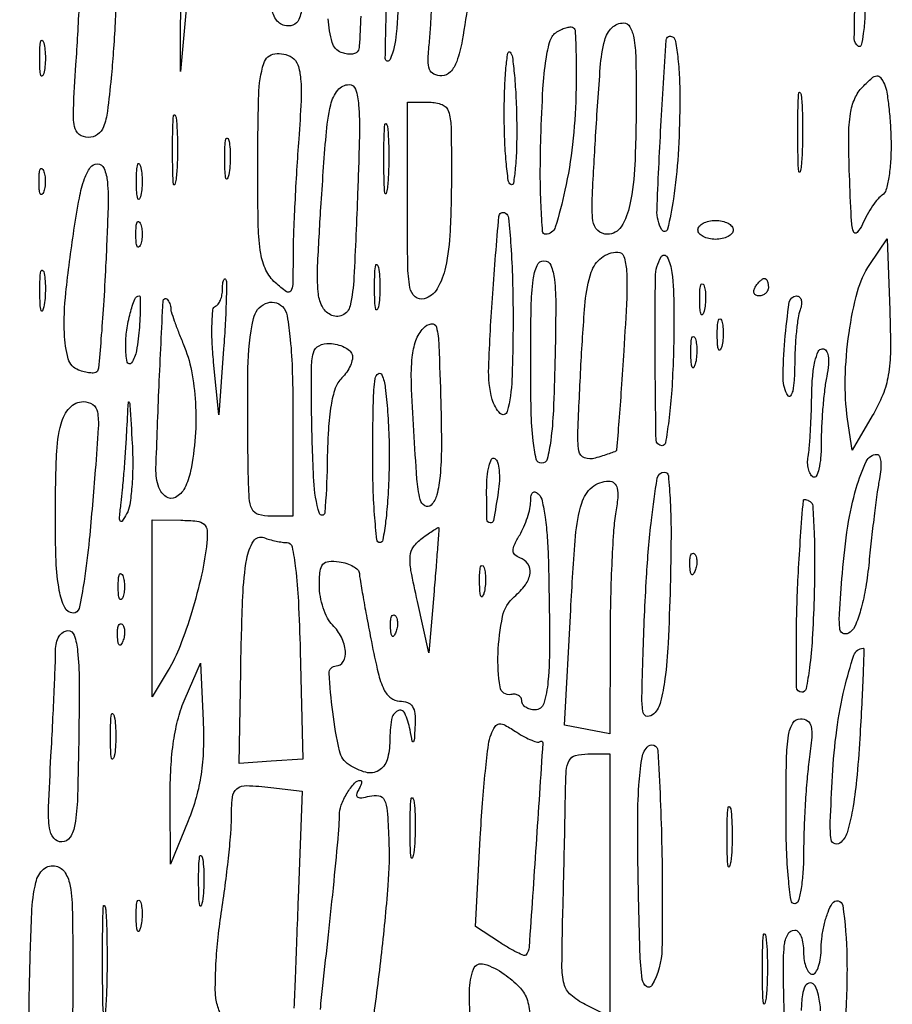
# Model space of a CAD drawing. Extents: x 13 to 255, y 6 to 203.
# Drawn here: x 214 to 223, y 108 to 117 of the extents above; entities that cross this region are included whole.
import ezdxf

# ---------------------------------------------------------------- set-up
doc = ezdxf.new("R2010")
doc.units = 0
doc.header["$MEASUREMENT"] = 0

msp = doc.modelspace()

# ---------------------------------------------------------------- linework, layer by layer
for points in [[(148.3461, 58.873871), (148.370135, 130.639685, 0.000061), (148.375988, 158.171327, 0.000102), (148.373364, 181.380207, 0.000002), (148.366629, 202.437085, 0.060259)], [(253.34158, 151.9839, -0.000002), (253.277762, 148.257467, -0.000001), (253.195959, 143.482393, -0.000001), (253.110645, 138.503512, -0.000001), (253.035017, 134.091, 0.000323)], [(254.68655, 57.877645, 0.000118), (254.709338, 65.947366, 0.000602), (254.727417, 79.022462, 0.000044), (254.7306, 114.83597, 0.000094), (254.725801, 140.397975, 0.000282), (254.709398, 157.839745, 0.000006), (254.688116, 171.872479, 0.259525)], [(208.308925, 184.001812, -0.000002), (208.265947, 181.120933, -0.000002), (208.215333, 177.729828, -0.000002), (208.162494, 174.1914, 0.000083)], [(146.243831, 160.834971, -0.000007), (146.180758, 157.410436, -0.000004), (146.106209, 153.367777, -0.000004), (146.032276, 149.362254, -0.000008), (145.97128, 146.0619, 0.000637)], [(217.396936, 117.489197, -0.001931), (217.382365, 117.201696, -0.121538), (217.367661, 117.153545, -0.166373), (217.344829, 117.134204, -0.07452), (217.305981, 117.125342, -0.061708), (217.257944, 117.127636, -0.048895), (217.207791, 117.141446, -0.239415), (217.121915, 117.236558, -0.051263), (217.084922, 117.462929, -0.051214)], [(216.059478, 107.883882, -0.051967), (216.015145, 108.005428, -0.060404), (215.999217, 108.131941, -0.013029), (216.003964, 108.352977, -0.013418), (216.023131, 108.61024, -0.012459), (216.056392, 108.872578, 0.005462), (216.093762, 109.137546, 0.005497), (216.125247, 109.402701, 0.005376), (216.147657, 109.63435, 0.021962), (216.153559, 109.77555, -0.024016), (216.163249, 109.986607, -0.202497), (216.207382, 110.068655, -0.181686), (216.299888, 110.099132, -0.018759), (216.532765, 110.080766), (216.833102, 110.045703), (216.79496, 109.018802, -0.00017), (216.779924, 108.617677, -0.000244), (216.766315, 108.262488, -0.000128), (216.754557, 107.961464, -0.003894)], [(217.011213, 107.949265, -0.017139), (217.030803, 108.178371, 0.0029), (217.086519, 108.665954, 0.002491), (217.139594, 109.179457, 0.001636), (217.183689, 109.643508, 0.022968), (217.191313, 109.8108, -0.090088), (217.209438, 109.910802, -0.045768), (217.265285, 110.026276, -0.044459), (217.33527, 110.122103, -0.216056), (217.395052, 110.1492, -0.369987), (217.404226, 110.141334, -0.097733), (217.403358, 110.120434, -0.053399), (217.392082, 110.088865, -0.025958), (217.371464, 110.051274, 0.093416), (217.356132, 110.011425, 0.333785), (217.367596, 109.988479, 0.154222), (217.40615, 109.98237, 0.026725), (217.479362, 109.99739, -0.106601), (217.570403, 110.001342, -0.246875), (217.623144, 109.960989, -0.089579), (217.650613, 109.855593, -0.00896), (217.66586, 109.594612, -0.029767), (217.65717, 109.139258, -0.009136), (217.59064, 108.454592, -0.00594), (217.503358, 107.771138, -0.089959)], [(221.472495, 107.5689, -0.001528), (221.457845, 108.309882, -0.02491), (221.466073, 108.558384, -0.102626), (221.499104, 108.670116, -0.27644), (221.5674, 108.711, -0.226478), (221.599796, 108.695532, -0.074992), (221.627149, 108.648872, -0.057076), (221.645814, 108.580492, -0.038131), (221.652, 108.4995, 0.038131), (221.658186, 108.418508, 0.057076), (221.676851, 108.350128, 0.074992), (221.704204, 108.303468, 0.226478), (221.7366, 108.288, 0.255639), (221.769112, 108.305785, 0.062402), (221.796349, 108.362891, 0.048668), (221.815045, 108.445281, 0.031481), (221.8212, 108.542948, -0.035096), (221.828935, 108.653014, -0.025891), (221.852264, 108.772959, -0.026378), (221.88637, 108.884553, -0.05179), (221.92695, 108.967952, -0.698382), (222.027321, 108.947102, -0.032535), (222.067993, 108.450128, -0.022413), (222.050384, 107.82607, -0.102266)], [(221.815637, 107.936598, 0.040198), (221.79555, 108.084862, 0.067029), (221.762815, 108.174855, 0.278537), (221.71545, 108.203554, 0.284197), (221.668325, 108.17451, 0.078114), (221.640654, 108.087757, 0.041096), (221.630052, 107.938053, 0.011254)]]:
    msp.add_lwpolyline(points, format="xyb")
for points in [[(216.89933, 118.940885, -0.011722), (216.905877, 118.69525, -0.007123), (216.902668, 118.404707, -0.007135), (216.891259, 118.116445, -0.012495), (216.872455, 117.878367, -0.008464), (216.837033, 117.586405, -0.068931), (216.800549, 117.45725, -0.199155), (216.745595, 117.404527, -0.158121), (216.662741, 117.399727, -0.19351), (216.579568, 117.461405, -0.108628), (216.537694, 117.582071, -0.036186), (216.526975, 117.818666, -0.003626), (216.546397, 118.38436, -0.003505), (216.580009, 119.075686, -0.033995), (216.616152, 119.366721, -0.123169), (216.674654, 119.492084, -0.311518), (216.766394, 119.518971, -0.225552), (216.812935, 119.474508, -0.034643), (216.851201, 119.348707, -0.029608), (216.881163, 119.170781, -0.014387)], [(217.798375, 118.16505, -0.003812), (217.737859, 117.32022, -0.078776), (217.678426, 117.073466, -0.826183), (217.63273, 117.082909, -0.005531), (217.650963, 117.810057, -0.004389), (217.679089, 118.43593, -0.017129), (217.713104, 118.821715, -0.019701), (217.753491, 119.069465, -0.356497), (217.811442, 119.1168, -0.415348), (217.829629, 119.098543, -0.002464), (217.827329, 118.837223, -0.007849), (217.818286, 118.530002, -0.004691)], [(218.509595, 118.599992, -0.049514), (218.515451, 118.479943, -0.007489), (218.499768, 118.239675, -0.008334), (218.472184, 117.955696, -0.007121), (218.433878, 117.65745, -0.006666), (218.371025, 117.256021, -0.041916), (218.319277, 117.055392, -0.102051), (218.258412, 116.953763, -0.209954), (218.175177, 116.9172, -0.105028), (218.09962, 116.933248, -0.200619), (218.057764, 116.977619, -0.099805), (218.043568, 117.064859, -0.016799), (218.05567, 117.23445, 0.013054), (218.068883, 117.401934, 0.003714), (218.080678, 117.66273, 0.003737), (218.089609, 117.957486, 0.003951), (218.093926, 118.246924, -0.003596), (218.100411, 118.703494, -0.070423), (218.12306, 118.842066, -0.307252), (218.180032, 118.887386, -0.107377), (218.28915, 118.872215, -0.074844), (218.365892, 118.830142, -0.059874), (218.433627, 118.764395, -0.059744), (218.483991, 118.684302, -0.073709)], [(215.74781, 117.877436), (215.664151, 116.9595), (215.668817, 117.956429, -0.005969), (215.675675, 118.369123, -0.015584), (215.693384, 118.665284, -0.016914), (215.718202, 118.863255, -0.6123), (215.752476, 118.874364, -0.187973), (215.783553, 118.803596, -0.011716), (215.787919, 118.570748, -0.014476), (215.777653, 118.265594, -0.007077)], [(215.052599, 117.893247, -0.009114), (215.048599, 117.689595, -0.004192), (215.036331, 117.424535, -0.00415), (215.018768, 117.145828, -0.005733), (214.998065, 116.89605, -0.008453), (214.962521, 116.577352, -0.059555), (214.924448, 116.426321, -0.149223), (214.86711, 116.352773, -0.154298), (214.779256, 116.325, -0.164396), (214.691477, 116.354663, -0.189668), (214.645991, 116.429833, -0.054152), (214.635898, 116.594891, -0.004526), (214.659969, 117.02295, 0.001986), (214.67776, 117.313046, 0.001901), (214.693524, 117.607525, 0.001882), (214.705468, 117.867512, 0.006834), (214.710179, 118.032892, -0.019313), (214.719075, 118.199229, -0.108972), (214.745959, 118.283404, -0.194513), (214.79748, 118.323417, -0.088051), (214.884, 118.332139, -0.11136), (214.971854, 118.305252, -0.173004), (215.022946, 118.245736, -0.080107), (215.047194, 118.130211, -0.012108)], [(222.2442, 117.673607, -0.01165), (222.239681, 117.479704, -0.021656), (222.225562, 117.323072, -0.021129), (222.205629, 117.210639, -0.515938), (222.18075, 117.200107, -0.262089), (222.139287, 117.27494, -0.005675), (222.147093, 117.707852, -0.005043), (222.164272, 118.142941, -0.399774), (222.20973, 118.1862, -0.389668), (222.223602, 118.173453, -0.004344), (222.234074, 118.035626, -0.010482), (222.241722, 117.870153, -0.006305)], [(219.464119, 116.727401, -0.021868), (219.431816, 116.258452, -0.025697), (219.35915, 115.81904, -0.020306), (219.266168, 115.463619, -0.329812), (219.172645, 115.3944, -0.393297), (219.143949, 115.421103, -0.005952), (219.129066, 115.668712, -0.012311), (219.121978, 115.970163, -0.007386), (219.127665, 116.328227, -0.006119), (219.147551, 116.791567, -0.023806), (219.176983, 117.077047, -0.036763), (219.218116, 117.257736, -0.182155), (219.28075, 117.338827, -0.032893), (219.331121, 117.3655, -0.045224), (219.379555, 117.382135, -0.053354), (219.419572, 117.387524, -0.206003), (219.442349, 117.378451, -0.18593), (219.456798, 117.345897, -0.004162), (219.464068, 117.171881, -0.00883), (219.467324, 116.965363, -0.005789)], [(220.043669, 116.72685, -0.009342), (220.030432, 116.065627, -0.041529), (219.983297, 115.680277, -0.087194), (219.898829, 115.467975, -0.260188), (219.767012, 115.3944, -0.193904), (219.674331, 115.431746, -0.172862), (219.627801, 115.52511, -0.042334), (219.620342, 115.735796, -0.002858), (219.653391, 116.336654, -0.003746), (219.698543, 116.998129, -0.041766), (219.740389, 117.258876, -0.140246), (219.809242, 117.378772, -0.19513), (219.922693, 117.4248, -0.275874), (219.982908, 117.38884, -0.080789), (220.019595, 117.282722, -0.036299), (220.039152, 117.085939, -0.006957)], [(220.462725, 116.637257, -0.013995), (220.445474, 116.158314, -0.019916), (220.401348, 115.734806, -0.024707), (220.344534, 115.44417, -0.680077), (220.289076, 115.4367, -0.138012), (220.2432, 115.627524, -0.004341), (220.281209, 116.434958, -0.002841), (220.331983, 117.260832, -0.565046), (220.392561, 117.291991, -0.21862), (220.422012, 117.247695, -0.012384), (220.444125, 117.080532, -0.017124), (220.459147, 116.873724, -0.011571)], [(214.350117, 116.93835, -0.161593), (214.335878, 116.916427, -0.542911), (214.322792, 116.920769, -0.052887), (214.313772, 116.980482, -0.011065), (214.311427, 117.0864, -0.011065), (214.313772, 117.192318, -0.052887), (214.322792, 117.252031, -0.542911), (214.335878, 117.256373, -0.161593), (214.350117, 117.23445, -0.039571), (214.362148, 117.167001, -0.024357), (214.366076, 117.0864, -0.024357), (214.362148, 117.005799, -0.039571)], [(216.736308, 117.093686, -0.173843), (216.792413, 117.021704, -0.058898), (216.819217, 116.889588, -0.032239), (216.823077, 116.675776, -0.007259), (216.800914, 116.312431, 0.003657), (216.780382, 116.011514, 0.003051), (216.762859, 115.691548, 0.003079), (216.750413, 115.398554, 0.008378), (216.746356, 115.190938, -0.0044), (216.743147, 114.913979, -0.14001), (216.723377, 114.84975, -0.430077), (216.682687, 114.842275, -0.026231), (216.576, 114.9291, -0.09726), (216.485355, 115.05051, -0.072544), (216.435437, 115.21042, -0.03428), (216.412204, 115.470145, -0.00517), (216.4068, 115.992793, -0.006425), (216.416339, 116.73503, -0.066378), (216.464471, 117.036617, -0.289937), (216.570186, 117.128512, -0.180848)], [(218.894964, 116.460608, -0.009447), (218.893331, 116.22292, -0.017275), (218.881648, 116.029433, -0.013802), (218.863798, 115.884397, -0.537465), (218.83905, 115.872915, -0.226738), (218.813817, 115.91203, -0.008578), (218.794238, 116.089568, -0.013961), (218.780196, 116.306119, -0.00921), (218.7756, 116.555593, -0.008166), (218.77957, 116.798639, -0.015549), (218.792025, 116.993716, -0.013588), (218.809478, 117.13603, -0.615511), (218.831514, 117.143286, -0.16715), (218.854005, 117.097216, -0.007561), (218.873217, 116.919684, -0.011955), (218.888017, 116.70481, -0.008209)], [(222.492054, 116.266543, -0.019192), (222.487774, 116.094298, -0.02619), (222.469869, 115.940082, -0.025064), (222.442858, 115.818186, -0.189478), (222.408182, 115.771875, 0.082455), (222.366961, 115.735859, 0.022753), (222.315216, 115.666743, 0.022334), (222.262919, 115.581919, 0.021676), (222.217832, 115.491932, -0.082571), (222.164995, 115.412316, -0.589604), (222.130003, 115.421078, -0.05321), (222.10973, 115.551993, -0.003009), (222.092783, 115.962083, -0.008232), (222.085723, 116.337216, -0.037689), (222.1016, 116.554365, -0.066981), (222.143452, 116.698769, -0.089986), (222.219683, 116.811317, -0.016418), (222.307757, 116.895554, -0.154585), (222.354886, 116.916802, -0.271786), (222.391313, 116.900799, -0.052556), (222.428604, 116.835834, -0.064135), (222.451298, 116.759223, -0.012225), (222.470963, 116.614925, -0.012858), (222.485556, 116.444216, -0.011508)], [(217.3669, 115.79625, -0.002691), (217.331289, 114.981693, -0.042746), (217.294191, 114.707559, -0.236559), (217.220955, 114.617829, -0.232321), (217.10435, 114.621895, -0.159351), (217.024544, 114.7053, -0.090097), (216.987178, 114.841582, -0.034007), (216.982245, 115.089363, -0.003824), (217.013611, 115.651602, -0.003973), (217.06294, 116.342059, -0.036619), (217.108489, 116.638478, -0.111422), (217.176555, 116.780249, -0.229207), (217.284755, 116.8326, -0.325387), (217.346814, 116.787431, -0.058409), (217.376354, 116.638483, -0.025551), (217.384182, 116.359059, -0.003806)], [(221.629454, 116.052286, -0.057523), (221.617446, 115.994387, -0.807686), (221.606341, 115.995585, -0.022011), (221.598502, 116.124944, -0.003921), (221.596402, 116.3673, -0.004138), (221.598213, 116.610371, -0.018464), (221.605716, 116.752755, -0.661512), (221.617038, 116.756411, -0.153636), (221.628895, 116.729086, -0.016947), (221.63927, 116.58248, -0.008983), (221.642693, 116.400333, -0.00893), (221.639514, 116.213737, -0.013671)], [(218.268, 115.997175, -0.010747), (218.255746, 115.427091, -0.042257), (218.211107, 115.078743, -0.078408), (218.130968, 114.871147, -0.200138), (218.005124, 114.775314, -0.245008), (217.918779, 114.795055, -0.175191), (217.868742, 114.882728, -0.039956), (217.848586, 115.101466, -0.003004), (217.845, 115.69842), (217.845, 116.6634), (218.0565, 116.6634, -0.092327), (218.179019, 116.640582, -0.227596), (218.240136, 116.575628, -0.07238), (218.26402, 116.4303, -0.004595)], [(215.622541, 115.925037, -0.062969), (215.610203, 115.872281, -0.78507), (215.598824, 115.873605, -0.026082), (215.59075, 115.98609, -0.004587), (215.588561, 116.1981, -0.004873), (215.590389, 116.410826, -0.021409), (215.59806, 116.536129, -0.613017), (215.609674, 116.540593, -0.180442), (215.621859, 116.517237, -0.02012), (215.632535, 116.389775, -0.010546), (215.636076, 116.23064, -0.010474), (215.632839, 116.067119, -0.015806)], [(217.652941, 115.840437, -0.062969), (217.640603, 115.787681, -0.78507), (217.629224, 115.789005, -0.026082), (217.62115, 115.90149, -0.004587), (217.618961, 116.1135, -0.004873), (217.620789, 116.326226, -0.021409), (217.62846, 116.451529, -0.613017), (217.640074, 116.455993, -0.180442), (217.652259, 116.432637, -0.02012), (217.662935, 116.305175, -0.010546), (217.666476, 116.14604, -0.010474), (217.663239, 115.982519, -0.015806)], [(216.128234, 115.966436, -0.082665), (216.114372, 115.929035, -0.67161), (216.101748, 115.93071, -0.053901), (216.092497, 115.992615, -0.008901), (216.089735, 116.1135, -0.009782), (216.091502, 116.235191, -0.038992), (216.099838, 116.309295, -0.417468), (216.112712, 116.317912, -0.285845), (216.126527, 116.304836, -0.041951), (216.138701, 116.234835, -0.020826), (216.14291, 116.144768, -0.020511), (216.139516, 116.050451, -0.028254)], [(214.945459, 115.090787, -0.003326), (214.924295, 114.712328, -0.005229), (214.900554, 114.387566, -0.001618), (214.876211, 114.107396, -0.175647), (214.860395, 114.073595, -0.179315), (214.837092, 114.062893, -0.042434), (214.793587, 114.06329, -0.038395), (214.740525, 114.072437, -0.029746), (214.684609, 114.09016, -0.238079), (214.585964, 114.198862, -0.059228), (214.54869, 114.443569, -0.03519), (214.563272, 114.832156, -0.009948), (214.640484, 115.433244, -0.009718), (214.692669, 115.742656, -0.037831), (214.742957, 115.930073, -0.069457), (214.79801, 116.03674, -0.243562), (214.864556, 116.0712, -0.30207), (214.930523, 116.027345, -0.078924), (214.962291, 115.897447, -0.029163), (214.968449, 115.641162, -0.003731)], [(215.280717, 115.75395, -0.161593), (215.266478, 115.732027, -0.542911), (215.253392, 115.736369, -0.052887), (215.244372, 115.796082, -0.011065), (215.242027, 115.902, -0.011065), (215.244372, 116.007918, -0.052887), (215.253392, 116.067631, -0.542911), (215.266478, 116.071973, -0.161593), (215.280717, 116.05005, -0.039571), (215.292748, 115.982601, -0.024357), (215.296676, 115.902, -0.024357), (215.292748, 115.821399, -0.039571)], [(214.347829, 115.79625, -0.174857), (214.331985, 115.778536, -0.447206), (214.317693, 115.783692, -0.078554), (214.307797, 115.826584, -0.017491), (214.305158, 115.902, -0.017491), (214.307797, 115.977416, -0.078554), (214.317693, 116.020308, -0.447206), (214.331985, 116.025464, -0.174857), (214.347829, 116.00775, -0.057986), (214.361055, 115.959527, -0.037979), (214.365431, 115.902, -0.037979), (214.361055, 115.844473, -0.057986)], [(218.8602, 114.585707, -0.009367), (218.849213, 113.999242, -0.053618), (218.804431, 113.691713, -0.583846), (218.736861, 113.673582, -0.129882), (218.66022, 113.80815, -0.074507), (218.625958, 114.116521, -0.008314), (218.664728, 114.824423, -0.003891), (218.723502, 115.565713, -0.558528), (218.788136, 115.598152, -0.235448), (218.816998, 115.551576, -0.005304), (218.839031, 115.282375, -0.010804), (218.854991, 114.959903, -0.006961)], [(215.278429, 115.28865, -0.174857), (215.262585, 115.270936, -0.447206), (215.248293, 115.276092, -0.078554), (215.238397, 115.318984, -0.017491), (215.235758, 115.3944, -0.017491), (215.238397, 115.469816, -0.078554), (215.248293, 115.512708, -0.447206), (215.262585, 115.517864, -0.174857), (215.278429, 115.50015, -0.057986), (215.291655, 115.451927, -0.037979), (215.296031, 115.3944, -0.037979), (215.291655, 115.336873, -0.057986)], [(220.9752, 115.4367, -0.180377), (220.962299, 115.402104, -0.091543), (220.925498, 115.372683, -0.071518), (220.87074, 115.352756, -0.051602), (220.806, 115.346057, -0.051602), (220.74126, 115.352756, -0.071518), (220.686503, 115.372683, -0.091543), (220.649701, 115.402104, -0.180377), (220.6368, 115.4367, -0.180377), (220.649701, 115.471296, -0.091543), (220.686503, 115.500717, -0.071518), (220.74126, 115.520644, -0.051602), (220.806, 115.527343, -0.051602), (220.87074, 115.520644, -0.071518), (220.925498, 115.500717, -0.091543), (220.962299, 115.471296, -0.180377)], [(222.310904, 113.649301), (222.1173, 113.3217), (222.075, 113.6178, -0.041398), (222.051801, 114.009554, -0.029714), (222.088176, 114.446747, -0.029874), (222.16994, 114.845689, -0.08347), (222.288197, 115.10461), (222.4557, 115.3521), (222.480104, 114.664501, -0.010116), (222.486003, 114.27762, -0.040062), (222.465809, 114.040807, -0.056292), (222.412257, 113.852888, -0.035935)], [(219.923937, 114.274696, -0.001432), (219.899772, 113.909416, -0.00234), (219.876951, 113.599911, -0.000294), (219.85521, 113.324817, -0.211133), (219.848446, 113.312305, -0.079845), (219.83644, 113.305752, -0.002488), (219.78336, 113.287252, -0.004805), (219.720298, 113.266301, -0.003304), (219.648425, 113.24371, -0.170114), (219.546377, 113.247698, -0.267393), (219.493205, 113.314515, -0.04801), (219.483004, 113.50445, -0.002281), (219.512925, 114.14265, -0.00801), (219.553692, 114.746294, -0.05817), (219.611241, 115.030688, -0.151063), (219.709577, 115.169682, -0.16246), (219.866291, 115.223905, -0.329799), (219.924572, 115.181755, -0.061796), (219.950215, 115.044041, -0.026821), (219.952028, 114.785887, -0.004147)], [(217.566305, 114.69645, -0.142433), (217.552875, 114.670222, -0.611425), (217.540412, 114.673846, -0.039503), (217.531847, 114.750468, -0.008087), (217.529642, 114.8868, -0.008087), (217.531847, 115.023132, -0.039503), (217.540412, 115.099754, -0.611425), (217.552875, 115.103378, -0.142433), (217.566305, 115.07715, -0.029693), (217.577719, 114.99046, -0.017887), (217.581429, 114.8868, -0.017887), (217.577719, 114.78314, -0.029693)], [(219.26283, 114.167946, -0.005545), (219.247183, 113.702883, -0.021446), (219.22193, 113.415364, -0.029201), (219.187652, 113.23604, -0.342862), (219.13515, 113.195046, -0.347731), (219.083044, 113.236071, -0.031565), (219.052844, 113.410535, -0.021802), (219.034384, 113.695445, -0.005276), (219.0294, 114.1677, -0.004272), (219.033911, 114.695664, -0.028358), (219.053326, 114.958291, -0.067053), (219.090758, 115.096553, -0.301818), (219.15708, 115.1406, -0.303271), (219.222786, 115.09671, -0.07129), (219.257284, 114.961965, -0.028654), (219.270535, 114.702391, -0.004064)], [(220.398345, 114.172564, -0.009195), (220.382299, 113.862557, -0.015157), (220.355998, 113.601516, -0.008867), (220.324595, 113.391552, -0.366333), (220.292037, 113.364, -0.409538), (220.23399, 113.421126, -0.002598), (220.225392, 114.217689, -0.004762), (220.228399, 114.983245, -0.128465), (220.281889, 115.177285, -0.593586), (220.34139, 115.175791, -0.089972), (220.386041, 115.028773, -0.02825), (220.406274, 114.685696, -0.008937)], [(214.351634, 114.697436, -0.082665), (214.337772, 114.660035, -0.67161), (214.325148, 114.66171, -0.053901), (214.315897, 114.723615, -0.008901), (214.313135, 114.8445, -0.009782), (214.314902, 114.966191, -0.038992), (214.323238, 115.040295, -0.417468), (214.336112, 115.048912, -0.285845), (214.349927, 115.035836, -0.041951), (214.362101, 114.965835, -0.020826), (214.36631, 114.875768, -0.020511), (214.362916, 114.781451, -0.028254)], [(216.07906, 114.2946), (216.032724, 113.6601), (215.982702, 114.1677, -0.012907), (215.968441, 114.364277, -0.019974), (215.967307, 114.534476, -0.015132), (215.975939, 114.670138, -0.277605), (216.000539, 114.7035, 0.137158), (216.026555, 114.723962, 0.058909), (216.048466, 114.762764, 0.052133), (216.063372, 114.812318, 0.047038), (216.0684, 114.86565, -0.019952), (216.07036, 114.914755, -0.050364), (216.076771, 114.949897, -0.137538), (216.086211, 114.965142, -0.432826), (216.096898, 114.96435, -0.175572), (216.107219, 114.934438, -0.002823), (216.103413, 114.75307, -0.007017), (216.094758, 114.540332, -0.00455)], [(220.695427, 114.65576, -0.087174), (220.680509, 114.623132, -0.597527), (220.666963, 114.624616, -0.080377), (220.656728, 114.66953, -0.012823), (220.653293, 114.7599, -0.014395), (220.654795, 114.851278, -0.052471), (220.663456, 114.908555, -0.333666), (220.677165, 114.919456, -0.31318), (220.692292, 114.90956, -0.06278), (220.705699, 114.858974, -0.030339), (220.710594, 114.792049, -0.029507), (220.707263, 114.720699, -0.037336)], [(221.3136, 114.8868, -0.105053), (221.306742, 114.85452, -0.099167), (221.287282, 114.827051, -0.09642), (221.258207, 114.80864, -0.093332), (221.224007, 114.8022, -0.108972), (221.193979, 114.808823, -0.182303), (221.176091, 114.827051, -0.161196), (221.173459, 114.854474, -0.082592), (221.1867, 114.8868, -0.029505), (221.209457, 114.919183, -0.035638), (221.234586, 114.946549, -0.038439), (221.258465, 114.965855, -0.151918), (221.276293, 114.9714, -0.210953), (221.290559, 114.965101, -0.081139), (221.302641, 114.946549, -0.061769), (221.310864, 114.919189, -0.042167)], [(215.269261, 114.503584, -0.022021), (215.24113, 114.276429, -0.111388), (215.192987, 114.159011, -0.657269), (215.153071, 114.167232, -0.051231), (215.1378, 114.315881, -0.034449), (215.148752, 114.474658, -0.030362), (215.181484, 114.637426, -0.024887), (215.224793, 114.773136, -0.312659), (215.266729, 114.8022, -0.403127), (215.27647, 114.792822, -0.00738), (215.278291, 114.714481, -0.013728), (215.276462, 114.618088, -0.008188)], [(215.571525, 114.683886, 0.096112), (215.575325, 114.652677, 0.005898), (215.605339, 114.563484, 0.008596), (215.644419, 114.457606, 0.00625), (215.691375, 114.341153, -0.050573), (215.769671, 114.083229, -0.034033), (215.808268, 113.777595, -0.032197), (215.806036, 113.448784, -0.031569), (215.761725, 113.120775, -0.067662), (215.705587, 112.958215, -0.157003), (215.615969, 112.86746, -0.276825), (215.525654, 112.872875, -0.159705), (215.457214, 112.96215, -0.092718), (215.428947, 113.146172, -0.002697), (215.45894, 113.937418, -0.001457), (215.496787, 114.756092, -0.650563), (215.535554, 114.771046, -0.05628), (215.550364, 114.752465, -0.042302), (215.562351, 114.729212, -0.043219), (215.569953, 114.705067, -0.072402)], [(216.64368, 114.70068, -0.156129), (216.68952, 114.611684, -0.017546), (216.719558, 114.38334, -0.016824), (216.739167, 114.06778, -0.007104), (216.7452, 113.64318), (216.7452, 112.6872), (216.5337, 112.6872, -0.066754), (216.413478, 112.703322, -0.214869), (216.352688, 112.753486, -0.100992), (216.324633, 112.860555, -0.009684), (216.314988, 113.13135, -0.007048), (216.312895, 114.108304, -0.048666), (216.36509, 114.584332, -0.238027), (216.481303, 114.729874, -0.313455)], [(221.618751, 114.668381, 0.05482), (221.598762, 114.592284, 0.012027), (221.582104, 114.45786, 0.012381), (221.570372, 114.300642, 0.011611), (221.566105, 114.139631, -0.014773), (221.561336, 113.994398, -0.036988), (221.546932, 113.889385, -0.101268), (221.526115, 113.841763, -0.533595), (221.502655, 113.842314, -0.144597), (221.454963, 114.008295, -0.019445), (221.471952, 114.375009, -0.014714), (221.514102, 114.741175, -0.37263), (221.584616, 114.8022, -0.186794), (221.61286, 114.791267, -0.146632), (221.629906, 114.762891, -0.09915), (221.632163, 114.719625, -0.05527)], [(220.864627, 114.31736, -0.087174), (220.849709, 114.284732, -0.597527), (220.836163, 114.286216, -0.080377), (220.825928, 114.33113, -0.012823), (220.822493, 114.4215, -0.014395), (220.823995, 114.512878, -0.052471), (220.832656, 114.570155, -0.333666), (220.846365, 114.581056, -0.31318), (220.861492, 114.57116, -0.06278), (220.874899, 114.520574, -0.030339), (220.879794, 114.453649, -0.029507), (220.876463, 114.382299, -0.037336)], [(218.072376, 112.793719, -0.342075), (218.012263, 112.786092, -0.204754), (217.967324, 112.847227, -0.038505), (217.93698, 113.044027, -0.004105), (217.905601, 113.506143, -0.005951), (217.883685, 113.965366, -0.032432), (217.890912, 114.214025, -0.062928), (217.926451, 114.37326, -0.097596), (217.9986, 114.493663, -0.170424), (218.074506, 114.535009, -0.394205), (218.123904, 114.501946, -0.047933), (218.147214, 114.329241, -0.00262), (218.165375, 113.781238, -0.006695), (218.171616, 113.350755, -0.023756), (218.158814, 113.075025, -0.036229), (218.12829, 112.893195, -0.137519)], [(220.610827, 114.14816, -0.087174), (220.595909, 114.115532, -0.597527), (220.582363, 114.117016, -0.080377), (220.572128, 114.16193, -0.012823), (220.568693, 114.2523, -0.014395), (220.570195, 114.343678, -0.052471), (220.578856, 114.400955, -0.333666), (220.592565, 114.411856, -0.31318), (220.607692, 114.40196, -0.06278), (220.621099, 114.351374, -0.030339), (220.625994, 114.284449, -0.029507), (220.622663, 114.213099, -0.037336)], [(217.31302, 114.24097, -0.129784), (217.31594, 114.194837, -0.054062), (217.297187, 114.134833, -0.048569), (217.261904, 114.071459, -0.045115), (217.214277, 114.014362, 0.113879), (217.152291, 113.915189, 0.041237), (217.111048, 113.753273, 0.028342), (217.085112, 113.519115, 0.009857), (217.073591, 113.179693, -0.017837), (217.050613, 112.719485, -0.825547), (216.999614, 112.714111, -0.061415), (216.945283, 113.025289, -0.0089), (216.924409, 113.669699, -0.004585), (216.922078, 114.100491, -0.061819), (216.942046, 114.256581, -0.214059), (216.996239, 114.324638, -0.132996), (217.097743, 114.346499, -0.047697), (217.170245, 114.335717, -0.053258), (217.236609, 114.31154, -0.060438), (217.28753, 114.278432, -0.138936)], [(221.874075, 114.030225, 0.019829), (221.853754, 113.902472, 0.008899), (221.836732, 113.733319, 0.008794), (221.825056, 113.55369, 0.011831), (221.8212, 113.390732, -0.019427), (221.815735, 113.250128, -0.038373), (221.798562, 113.139796, -0.059181), (221.773713, 113.071583, -0.439636), (221.744135, 113.063243, -0.130709), (221.71669, 113.092277, -0.063249), (221.698019, 113.140272, -0.056266), (221.690265, 113.198552, -0.05232), (221.695362, 113.258586, 0.027227), (221.706737, 113.342454, 0.005422), (221.717245, 113.493378, 0.005722), (221.725572, 113.669575, 0.005302), (221.730127, 113.85045, -0.017076), (221.739017, 114.03277, -0.035544), (221.760823, 114.173312, -0.045587), (221.791917, 114.268384, -0.299391), (221.831775, 114.2946, -0.240425), (221.868263, 114.275978, -0.117627), (221.888786, 114.22645, -0.064816), (221.891185, 114.144343, -0.024292)], [(217.668247, 113.134454, -0.009777), (217.657062, 112.865667, -0.016126), (217.635862, 112.639335, -0.009978), (217.609346, 112.458505, -0.366514), (217.579698, 112.4334, -0.385527), (217.550558, 112.459791, -0.006146), (217.529648, 112.700551, -0.012523), (217.515163, 112.99414, -0.007537), (217.511962, 113.34285, -0.003861), (217.518037, 113.788867, -0.026082), (217.534254, 114.009136, -0.227197), (217.564371, 114.05587, -0.465457), (217.600512, 114.043904, -0.064377), (217.631927, 113.921498, -0.012076), (217.654724, 113.69079, -0.012741), (217.668057, 113.418133, -0.011355)], [(214.846113, 113.13135, -0.00356), (214.787922, 112.46228, -0.014792), (214.738031, 112.060215, -0.015795), (214.689683, 111.801325, -0.352214), (214.634068, 111.7566, -0.290813), (214.552392, 111.808493, -0.065425), (214.500067, 111.972917, -0.035583), (214.469845, 112.256139, -0.00921), (214.462155, 112.715269, -0.009464), (214.47369, 113.275151, -0.051804), (214.516772, 113.57428, -0.124065), (214.59987, 113.728796, -0.210661), (214.731885, 113.787, -0.151418), (214.820664, 113.759484, -0.201982), (214.865799, 113.689235, -0.058323), (214.874445, 113.534933, -0.004774)], [(215.14642, 112.708065, -0.022289), (215.103448, 112.639803, -0.571875), (215.085693, 112.64113, -0.140448), (215.078903, 112.678833, -0.006033), (215.094247, 112.8141, 0.008225), (215.108031, 112.94057, 0.003115), (215.123273, 113.117602, 0.003085), (215.137463, 113.310352, 0.003762), (215.148272, 113.4909, -0.000678), (215.16389, 113.781878, -0.77185), (215.171486, 113.783427, -0.100122), (215.179225, 113.754062, -0.000343), (215.200445, 113.384865, -0.015878), (215.205775, 113.17149, -0.018221), (215.196968, 112.967828, -0.017598), (215.177271, 112.797072, -0.092065)], [(218.717907, 112.919457, -0.005532), (218.67232, 112.646925, -0.39509), (218.638667, 112.621793, -0.375828), (218.609423, 112.653773, -0.005435), (218.6064, 112.931893, -0.020425), (218.61187, 113.065733, -0.040621), (218.629065, 113.170364, -0.064952), (218.654001, 113.233937, -0.428949), (218.683558, 113.2417, -0.18923), (218.710621, 113.205592, -0.040762), (218.725475, 113.12737, -0.037164), (218.728644, 113.028073, -0.028077)], [(222.381382, 113.04675, 0.013498), (222.36029, 112.920847, 0.003426), (222.332983, 112.715398, 0.003491), (222.30503, 112.480217, 0.003526), (222.28046, 112.245442, -0.016112), (222.249211, 112.005378, -0.025697), (222.205464, 111.803152, -0.028492), (222.153961, 111.64846, -0.12558), (222.097929, 111.571324, -0.236009), (222.037977, 111.557338, -0.311322), (222.001503, 111.597864, -0.048131), (221.996521, 111.748728, -0.004046), (222.024307, 112.137966, -0.018161), (222.076976, 112.591247, -0.032749), (222.157634, 112.956275, -0.037145), (222.253743, 113.213793, -0.292796), (222.356174, 113.2794, -0.309833), (222.380105, 113.262996, -0.065356), (222.39273, 113.211059, -0.047466), (222.393712, 113.135934, -0.027804)], [(219.8451, 112.70835, 0.024708), (219.824699, 112.5308, 0.005274), (219.807792, 112.220587, 0.005502), (219.795938, 111.860338, 0.005213), (219.791731, 111.493382), (219.7908, 110.595663), (219.572854, 110.637326), (219.354909, 110.678989), (219.414144, 111.788845, -0.006391), (219.460918, 112.495398, -0.052436), (219.519802, 112.812401, -0.147177), (219.619756, 112.964732, -0.173397), (219.780719, 113.024305, -0.183546), (219.832061, 113.005449, -0.16517), (219.860734, 112.956333, -0.074578), (219.865535, 112.864318, -0.016768)], [(220.370346, 112.013348, -0.005274), (220.349788, 111.466407, -0.019873), (220.319696, 111.124785, -0.029756), (220.277621, 110.902533, -0.135596), (220.213287, 110.789156, -0.205195), (220.150883, 110.764207, -0.354968), (220.110822, 110.798406, -0.049954), (220.098423, 110.948962, -0.003803), (220.108741, 111.357258, -0.006079), (220.142296, 112.101944, -0.014793), (220.189931, 112.649534, -0.010708), (220.245784, 113.052378, -0.368322), (220.313629, 113.1102, -0.387088), (220.352121, 113.075148, -0.010457), (220.370112, 112.827693, -0.014238), (220.378004, 112.487409, -0.005434)], [(219.199457, 112.2642, -0.003686), (219.211352, 111.487128, -0.024138), (219.195632, 111.097584, -0.052359), (219.154462, 110.887168, -0.329435), (219.0717, 110.826, -0.064853), (219.023186, 110.832319, -0.082425), (218.982077, 110.850851, -0.098894), (218.954577, 110.878337, -0.148195), (218.9448, 110.9106, 0.133456), (218.936497, 110.941152, 0.125576), (218.913736, 110.964136, 0.10725), (218.87945, 110.975755, 0.077768), (218.83905, 110.97405, -0.427124), (218.735151, 111.046658, -0.047148), (218.715992, 111.369396, -0.043546), (218.759431, 111.723769, -0.164894), (218.871868, 111.91312, 0.057349), (218.978337, 112.027837, 0.12475), (219.023179, 112.138391, 0.18754), (219.001825, 112.228111, 0.155975), (218.92365, 112.288397, -0.099419), (218.876909, 112.316774, -0.209739), (218.8602, 112.354855, -0.112809), (218.873112, 112.411356, -0.021008), (218.92365, 112.505799, 0.030407), (218.964137, 112.585, 0.024091), (218.998336, 112.674876, 0.02468), (219.021974, 112.761611, 0.054234), (219.0294, 112.829872, -0.040396), (219.033998, 112.886687, -0.182634), (219.05032, 112.915012, -0.291826), (219.075379, 112.918004, -0.086785), (219.108193, 112.89447, -0.144319), (219.139716, 112.835202, -0.014593), (219.167504, 112.676176, -0.017324), (219.188929, 112.480674, -0.01296)], [(221.752307, 111.891821, -0.007327), (221.735378, 111.509965, -0.017957), (221.70875, 111.230122, -0.015484), (221.676014, 111.0295, -0.358832), (221.634374, 110.9952, -0.410739), (221.583809, 111.045168, -0.005061), (221.582927, 111.546866, -0.011514), (221.601717, 112.145264, -0.007334), (221.649805, 112.840243, -0.32723), (221.655732, 112.847051, -0.104138), (221.669994, 112.847258, -0.059465), (221.690948, 112.840505, -0.030066), (221.71545, 112.827414, -0.244924), (221.740132, 112.7862, -0.004959), (221.75245, 112.536507, -0.010524), (221.757916, 112.238304, -0.006733)], [(215.918271, 112.4334, -0.027769), (215.866045, 112.119586, -0.018658), (215.773367, 111.768015, -0.018747), (215.66019, 111.440324, -0.043291), (215.545438, 111.2067), (215.392232, 110.9529), (215.391916, 111.801768), (215.3916, 112.650636), (215.66655, 112.647768, -0.022384), (215.821435, 112.639211, -0.152535), (215.891011, 112.609574, -0.20247), (215.920792, 112.550336, -0.043948)], [(218.101111, 111.9681), (218.051575, 111.3759), (217.940949, 111.868807, -0.008015), (217.879364, 112.165377, -0.065638), (217.87142, 112.303074, -0.138048), (217.903987, 112.392896, -0.079476), (217.985578, 112.47524, -0.00702), (218.045474, 112.517759, -0.012084), (218.096669, 112.551237, -0.006036), (218.139253, 112.576931, -0.473719), (218.145741, 112.574533, -0.101474), (218.147259, 112.5629, -0.000237), (218.134655, 112.390522, -0.001541), (218.119748, 112.196156, -0.000957)], [(216.688669, 112.433342, -0.357638), (216.736724, 112.393882, -0.018966), (216.770286, 112.183827, -0.018058), (216.796897, 111.869276, -0.005561), (216.814586, 111.393533), (216.841672, 110.353782), (216.534879, 110.33312), (216.228086, 110.312459), (216.243272, 111.196912, -0.005215), (216.263105, 111.91539, -0.033609), (216.301219, 112.276278, -0.095974), (216.366108, 112.446714, -0.359955), (216.46682, 112.480607, 0.022541), (216.521148, 112.462522, 0.016589), (216.582733, 112.44725, 0.016834), (216.64206, 112.436685, 0.035514)], [(220.609991, 112.163738, -0.054073), (220.591248, 112.128487, -0.470617), (220.57583, 112.127028, -0.168741), (220.563874, 112.151711, -0.018894), (220.558879, 112.21485, -0.028489), (220.559809, 112.273747, -0.077125), (220.569176, 112.314354, -0.208169), (220.584797, 112.329797, -0.296942), (220.603313, 112.325887, -0.126455), (220.619661, 112.298229, -0.060344), (220.626358, 112.257172, -0.05415), (220.623192, 112.210003, -0.051402)], [(217.383424, 112.1373, 0.030741), (217.389418, 112.080662, 0.001802), (217.418838, 111.909805, 0.002721), (217.455732, 111.706552, 0.002), (217.498753, 111.48165, 0.010051), (217.563716, 111.181443, 0.052601), (217.619742, 111.022203, 0.114108), (217.684584, 110.940467, 0.169833), (217.769979, 110.9106, -0.085347), (217.845394, 110.897633, -0.167375), (217.892488, 110.86015, -0.120208), (217.915875, 110.791336, -0.03447), (217.918079, 110.67795, -0.002047), (217.910587, 110.538247, -0.200802), (217.902071, 110.520795, -0.574721), (217.892221, 110.52409, -0.00362), (217.869895, 110.63565, 0.059277), (217.819046, 110.795108, 0.435392), (217.751349, 110.817723, 0.232935), (217.691742, 110.733199, 0.039147), (217.6758, 110.5299, -0.070607), (217.649673, 110.345807, -0.191082), (217.570266, 110.243402, -0.2017), (217.445808, 110.226428, -0.078762), (217.284189, 110.298545, -0.197082), (217.192218, 110.431629, -0.021473), (217.126927, 110.806155, -0.019354), (217.093001, 111.17813, -0.429601), (217.160261, 111.249, 0.276705), (217.228441, 111.28986, 0.145578), (217.248944, 111.39004, 0.094328), (217.2113, 111.523277, 0.080659), (217.1259, 111.641786, -0.077919), (217.077216, 111.708575, -0.038137), (217.036277, 111.805916, -0.036647), (217.008355, 111.915904, -0.043866), (216.999, 112.022327, -0.025626), (217.006018, 112.159171, -0.150158), (217.033768, 112.224702, -0.203363), (217.088453, 112.25254, -0.052725), (217.18935, 112.248934, -0.040926), (217.262479, 112.232359, -0.054379), (217.324879, 112.20499, -0.066215), (217.36831, 112.171682, -0.187228)], [(218.580427, 111.94856, -0.087174), (218.565509, 111.915932, -0.597527), (218.551963, 111.917416, -0.080377), (218.541728, 111.96233, -0.012823), (218.538293, 112.0527, -0.014395), (218.539795, 112.144078, -0.052471), (218.548456, 112.201355, -0.333666), (218.562165, 112.212256, -0.31318), (218.577292, 112.20236, -0.06278), (218.590699, 112.151774, -0.030339), (218.595594, 112.084849, -0.029507), (218.592263, 112.013499, -0.037336)], [(215.109229, 111.90465, -0.174857), (215.093385, 111.886936, -0.447206), (215.079093, 111.892092, -0.078554), (215.069197, 111.934984, -0.017491), (215.066558, 112.0104, -0.017491), (215.069197, 112.085816, -0.078554), (215.079093, 112.128708, -0.447206), (215.093385, 112.133864, -0.174857), (215.109229, 112.11615, -0.057986), (215.122455, 112.067927, -0.037979), (215.126831, 112.0104, -0.037979), (215.122455, 111.952873, -0.057986)], [(217.733591, 111.571537, -0.054073), (217.714848, 111.536287, -0.470617), (217.69943, 111.534828, -0.168741), (217.687474, 111.559511, -0.018894), (217.682479, 111.62265, -0.028489), (217.683409, 111.681547, -0.077125), (217.692776, 111.722154, -0.208169), (217.708397, 111.737597, -0.296942), (217.726913, 111.733687, -0.126455), (217.743261, 111.706029, -0.060344), (217.749958, 111.664972, -0.05415), (217.746792, 111.617803, -0.051402)], [(215.110991, 111.486938, -0.054073), (215.092248, 111.451687, -0.470617), (215.07683, 111.450228, -0.168741), (215.064874, 111.474911, -0.018894), (215.059879, 111.53805, -0.028489), (215.060809, 111.596947, -0.077125), (215.070176, 111.637554, -0.208169), (215.085797, 111.652997, -0.296942), (215.104313, 111.649087, -0.126455), (215.120661, 111.621429, -0.060344), (215.127358, 111.580372, -0.05415), (215.124192, 111.533203, -0.051402)], [(214.687379, 110.572992, -0.00354), (214.674503, 109.980965, -0.032773), (214.650376, 109.726009, -0.099919), (214.604078, 109.602653, -0.257273), (214.52368, 109.557792, -0.227411), (214.446245, 109.594427, -0.140111), (214.405903, 109.688979, -0.040987), (214.397196, 109.891608, -0.003995), (214.420243, 110.38185, 0.00131), (214.43752, 110.711626, 0.001598), (214.451894, 111.020316, 0.001337), (214.462457, 111.280001, 0.011289), (214.464261, 111.39705, -0.05791), (214.472379, 111.471567, -0.083172), (214.497583, 111.532853, -0.104108), (214.536022, 111.573006, -0.151065), (214.582577, 111.5874, -0.325468), (214.643749, 111.542863, -0.052354), (214.676023, 111.389615, -0.025194), (214.690729, 111.110118, -0.004215)], [(222.191926, 110.55105, -0.008382), (222.160907, 110.153915, -0.020671), (222.121265, 109.864329, -0.025712), (222.073496, 109.659203, -0.125136), (222.013726, 109.557, -0.254894), (221.95462, 109.539138, -0.318279), (221.916596, 109.58005, -0.042943), (221.908703, 109.7489, -0.003499), (221.92913, 110.1915, -0.019926), (221.970353, 110.633638, -0.025707), (222.045046, 111.034506, -0.021171), (222.135665, 111.352087, -0.314802), (222.223475, 111.41754, -0.433247), (222.231762, 111.409225, -0.000608), (222.223107, 111.163281, -0.003879), (222.210747, 110.883518, -0.002319)], [(215.738189, 109.760051), (215.570027, 109.3455), (215.565413, 109.972723, -0.015537), (215.572458, 110.269708, -0.023216), (215.598689, 110.527983, -0.026666), (215.643941, 110.750132, -0.039863), (215.70885, 110.937213), (215.8569, 111.27448), (215.881626, 110.724541, -0.018767), (215.883695, 110.444968, -0.029386), (215.862354, 110.205485, -0.031729), (215.814924, 109.984123, -0.027722)], [(215.028305, 110.38185, -0.142433), (215.014875, 110.355622, -0.611425), (215.002412, 110.359246, -0.039503), (214.993847, 110.435868, -0.008087), (214.991642, 110.5722, -0.008087), (214.993847, 110.708532, -0.039503), (215.002412, 110.785154, -0.611425), (215.014875, 110.788778, -0.142433), (215.028305, 110.76255, -0.029693), (215.039719, 110.67586, -0.017887), (215.043429, 110.5722, -0.017887), (215.039719, 110.46854, -0.029693)], [(219.120753, 110.522692, -0.692655), (219.145839, 110.511363, -0.000521), (219.080892, 109.528924, -0.000573), (219.013873, 108.547767, -0.159107), (218.983012, 108.47159, -0.326524), (218.963956, 108.466945, -0.014743), (218.898796, 108.49617, -0.019882), (218.819273, 108.538674, -0.012358), (218.729364, 108.594458), (218.499248, 108.745236), (218.544838, 109.595268, -0.005449), (218.566542, 109.931394, -0.007121), (218.594108, 110.238159, -0.005419), (218.623546, 110.493688, -0.064081), (218.648545, 110.590169, -0.046921), (218.687941, 110.666723, -0.233522), (218.72815, 110.690985, -0.149915), (218.784249, 110.678821, -0.017228), (218.895934, 110.611023, 0.020469), (218.971035, 110.566096, 0.030963), (219.04005, 110.533919, 0.031517), (219.096097, 110.515882, 0.264868)], [(221.705799, 110.348892, 0.012698), (221.685139, 110.163232, 0.006234), (221.667804, 109.926045, 0.006181), (221.655907, 109.679057, 0.008942), (221.652, 109.460592, -0.015909), (221.645929, 109.269831, -0.02635), (221.627241, 109.109898, -0.024677), (221.600677, 108.990178, -0.337811), (221.5674, 108.9648, -0.373418), (221.531086, 108.996315, -0.011579), (221.505964, 109.208025, -0.016146), (221.488328, 109.489106, -0.007593), (221.4828, 109.8531, -0.004412), (221.487206, 110.35234, -0.034241), (221.507245, 110.584501, -0.095453), (221.548794, 110.700156, -0.264838), (221.621199, 110.7414, -0.148699), (221.688249, 110.721009, -0.194405), (221.723896, 110.668489, -0.076127), (221.730278, 110.562831, -0.011146)], [(220.195112, 108.181289, -0.442458), (220.142582, 108.169622, -0.208699), (220.102091, 108.236452, -0.025756), (220.079838, 108.508075, -0.00253), (220.063301, 109.16468, -0.004923), (220.057491, 109.730135, -0.016312), (220.069469, 110.102083, -0.021112), (220.096428, 110.352989, -0.136451), (220.147901, 110.468104, -0.681458), (220.2527, 110.433693, -0.009138), (220.289117, 109.498444, -0.0097), (220.290324, 108.527153, -0.125896)], [(219.7908, 109.140484), (219.7908, 107.877968), (219.554543, 107.995829, -0.063671), (219.415276, 108.089058, -0.153037), (219.351096, 108.193738, -0.063561), (219.329833, 108.371079, -0.00479), (219.338183, 108.856495, 0.000689), (219.346158, 109.170349, 0.0006), (219.353664, 109.499144, 0.000603), (219.35974, 109.79667, 0.00178), (219.362941, 110.00115, -0.011652), (219.37147, 110.242008, -0.109232), (219.39959, 110.341179, -0.21058), (219.459955, 110.388203, -0.061755), (219.5793, 110.403), (219.7908, 110.403)], [(217.906312, 109.452765, -0.069146), (217.893583, 109.405157, -0.756877), (217.881881, 109.406619, -0.031761), (217.873522, 109.502243, -0.005499), (217.871215, 109.6839, -0.005888), (217.873053, 109.86628, -0.025342), (217.880915, 109.974497, -0.556092), (217.892867, 109.980015, -0.212532), (217.905449, 109.960365, -0.024559), (217.916492, 109.852039, -0.012695), (217.92018, 109.715914, -0.01259), (217.916882, 109.57547, -0.018638)], [(220.951912, 109.368165, -0.069146), (220.939183, 109.320557, -0.756877), (220.927481, 109.322019, -0.031761), (220.919122, 109.417643, -0.005499), (220.916815, 109.5993, -0.005888), (220.918653, 109.78168, -0.025342), (220.926515, 109.889897, -0.556092), (220.938467, 109.895415, -0.212532), (220.951049, 109.875765, -0.024559), (220.962092, 109.767439, -0.012695), (220.96578, 109.631314, -0.01259), (220.962482, 109.49087, -0.018638)], [(215.875307, 108.987113, -0.075924), (215.862093, 108.944642, -0.720633), (215.849998, 108.946239, -0.040183), (215.841273, 109.025011, -0.006817), (215.838797, 109.1763, -0.00738), (215.840626, 109.328333, -0.030832), (215.848706, 109.41947, -0.49082), (215.861061, 109.426351, -0.248898), (215.874153, 109.410113, -0.031163), (215.885662, 109.320925, -0.015827), (215.889552, 109.207817, -0.015659), (215.886196, 109.090447, -0.022548)], [(214.6302, 108.278133, -0.006002), (214.622131, 107.605893, -0.077443), (214.577681, 107.359642, -0.33364), (214.477292, 107.291905, -0.129384), (214.307576, 107.34586, -0.188973), (214.2554, 107.417104, -0.036901), (214.22562, 107.576417, -0.025553), (214.211025, 107.819623, -0.007705), (214.213458, 108.190045, -0.005024), (214.235312, 108.87223, -0.044838), (214.274676, 109.16942, -0.156207), (214.349512, 109.296791, -0.251471), (214.468951, 109.325634, -0.191959), (214.556927, 109.260801, -0.101262), (214.604771, 109.131572, -0.034646), (214.625934, 108.878628, -0.003552)], [(215.281027, 108.73376, -0.087174), (215.266109, 108.701132, -0.597527), (215.252563, 108.702616, -0.080377), (215.242328, 108.74753, -0.012823), (215.238893, 108.8379, -0.014395), (215.240395, 108.929278, -0.052471), (215.249056, 108.986555, -0.333666), (215.262765, 108.997456, -0.31318), (215.277892, 108.98756, -0.06278), (215.291299, 108.936974, -0.030339), (215.296194, 108.870049, -0.029507), (215.292863, 108.798699, -0.037336)], [(214.946611, 107.973839, -0.045022), (214.935352, 107.900562, -0.85479), (214.924885, 107.901466, -0.014736), (214.917567, 108.081526, -0.002694), (214.915646, 108.4149, -0.002807), (214.917397, 108.748999, -0.012902), (214.924497, 108.942575, -0.764402), (214.935134, 108.944764, -0.099936), (214.946264, 108.904439, -0.011299), (214.955964, 108.700335, -0.006131), (214.959138, 108.449138, -0.006105), (214.95611, 108.193333, -0.009604)], [(221.290741, 108.057237, -0.062969), (221.278403, 108.004481, -0.78507), (221.267024, 108.005805, -0.026082), (221.25895, 108.11829, -0.004587), (221.256761, 108.3303, -0.004873), (221.258589, 108.543026, -0.021409), (221.26626, 108.668329, -0.613017), (221.277874, 108.672793, -0.180442), (221.290059, 108.649437, -0.02012), (221.300735, 108.521975, -0.010546), (221.304276, 108.36284, -0.010474), (221.301039, 108.199319, -0.015806)], [(219.0294, 107.573714, -0.012928), (219.017017, 107.094891, -0.041058), (218.974327, 106.777686, -0.080181), (218.905049, 106.602135, -0.365401), (218.809058, 106.568799, -0.060156), (218.767297, 106.590891, -0.09101), (218.738381, 106.619973, -0.12027), (218.726579, 106.651174, -0.170578), (218.732875, 106.679913, 0.226887), (218.735457, 106.703865, 0.191619), (218.718541, 106.723248, 0.097302), (218.680255, 106.734284, 0.041351), (218.62664, 106.734498, -0.229872), (218.549011, 106.764896, -0.13035), (218.500788, 106.856087, -0.043342), (218.473378, 107.049804, -0.005319), (218.454845, 107.477604, -0.005863), (218.441286, 108.125343, -0.096702), (218.480578, 108.336947, -0.393096), (218.580919, 108.384838, -0.078915), (218.775251, 108.288249, -0.040999), (218.919838, 108.166285, -0.112062), (218.991002, 108.054007, -0.074182), (219.022069, 107.895578, -0.011386)]]:
    msp.add_lwpolyline(points, format="xyb", close=True)

doc.saveas('drawing.dxf')
